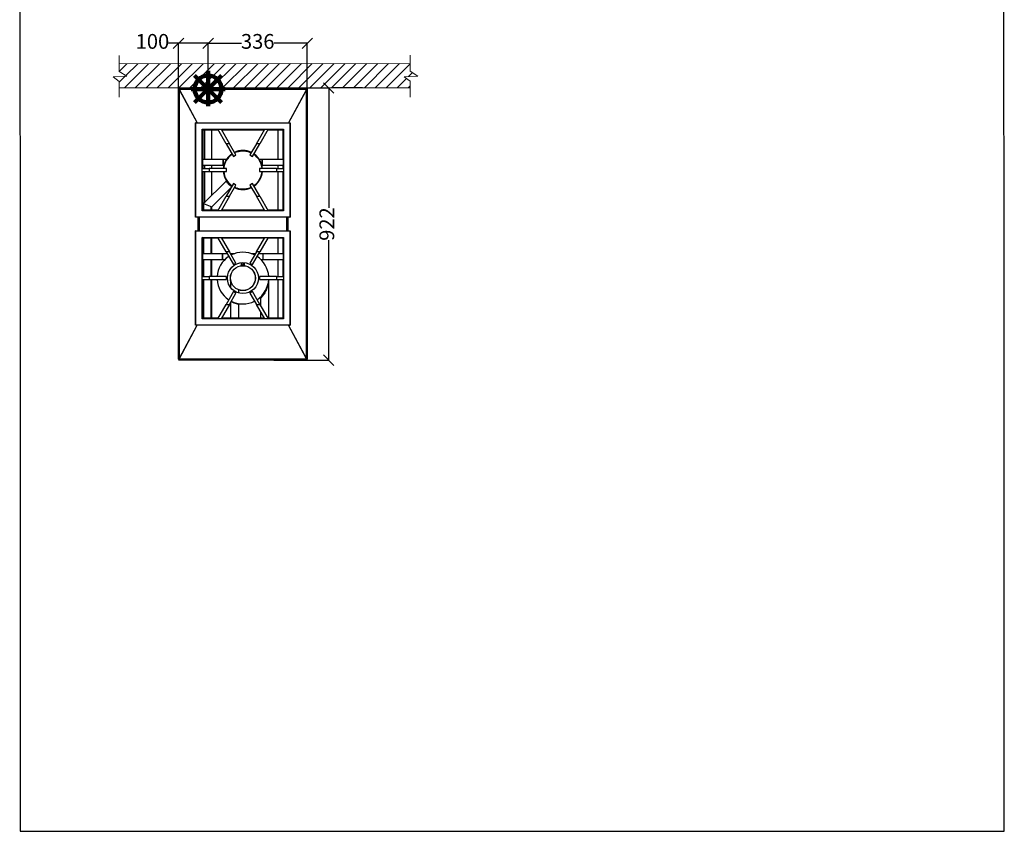
# Model space of a CAD drawing. Units: millimetres. Extents: x -4956 to -1621, y -5609 to -894.
# Drawn here: x -4956 to -1621, y -5609 to -2860 of the extents above; entities that cross this region are included whole.
import ezdxf

# ---------------------------------------------------------------- set-up
doc = ezdxf.new("R2010")
doc.units = ezdxf.units.MM
for name, color, linetype in [('9-LAYOUT', 8, 'Continuous'), ('ALFATEC-TEXTO', 7, 'Continuous'), ('PDF_Geometry', 7, 'Continuous')]:
    doc.layers.add(name, color=color, linetype=linetype)
doc.styles.add('PDF Arial', font='arial.ttf')
doc.dimstyles.new('ALFATEC', dxfattribs={"dimscale": 0.1, "dimtxt": 0.4, "dimasz": 0.2, "dimexe": 0.15, "dimexo": 0.1, "dimgap": 0.15, "dimtad": 0, "dimtxsty": 'PDF Arial', "dimblk": 'OBLIQUE', "dimcen": -2.5, "dimclrd": 4, "dimclre": 4, "dimclrt": 256, "dimadec": 0, "dimazin": 0, "dimtfac": 1, "dimtmove": 0, "dimatfit": 3, "dimfxl": 1, "dimarcsym": 0})

# ---------------------------------------------------------------- blocks, each defined once
blk = doc.blocks.new('_OBLIQUE')
at = {"color": 0, "linetype": 'ByBlock'}
blk.add_line((-0.5, -0.5), (0.5, 0.5), dxfattribs=at)
blk = doc.blocks.new('*D86')
at = {"color": 4, "lineweight": -2, "transparency": 16777216}
for p, q in [((-4094.7, -3091), (-3909.1, -3091)), ((-3909.2, -3091), (-3909.2, -3497)), ((-3909.2, -4013), (-3909.2, -3607)), ((-4094.7, -4013), (-3909.1, -4013))]:
    blk.add_line(p, q, dxfattribs=at)
at = {"layer": 'Defpoints', "color": 0, "transparency": 16777216}
for p in [(-4094.7, -3091), (-4094.7, -4013), (-3909.2, -4013)]:
    blk.add_point(p, dxfattribs=at)
at = {"color": 4, "lineweight": -2, "transparency": 16777216, "xscale": 35.5, "yscale": 35.5, "zscale": 35.5}
for p, rotation in [((-3909.2, -3091), 90), ((-3909.2, -4013), 270)]:
    blk.add_blockref('_OBLIQUE', p, dxfattribs=dict(at, rotation=rotation))
at = {"transparency": 16777216, "insert": (-3909.2, -3552), "char_height": 50, "attachment_point": 5, "rotation": 90, "style": 'PDF Arial'}
blk.add_mtext('922', dxfattribs=at)
blk = doc.blocks.new('P.GÁS')
at = {"color": 1, "lineweight": 106}
for p, q in [((0.0326, 0.0325), (-0.0324, -0.0325)), ((-0.0324, 0.0325), (0.0326, -0.0325)), ((0.0001, 0.0442), (0.0001, -0.0415)), ((-0.041, 0), (0.041, 0))]:
    blk.add_line(p, q, dxfattribs=at)
blk.add_circle((0.0001, 0), 0.0325, dxfattribs=at)
blk = doc.blocks.new('*D87')
at = {"color": 4, "lineweight": -2, "transparency": 16777216}
for p, q in [((-4418, -2939.7), (-4453.5, -2939.7)), ((-4418, -3111.9), (-4418, -2939.7)), ((-4317.8, -2939.7), (-4418, -2939.7)), ((-4317.8, -3091), (-4317.8, -2939.7))]:
    blk.add_line(p, q, dxfattribs=at)
at = {"layer": 'Defpoints', "color": 0, "transparency": 16777216}
for p in [(-4418, -2939.7), (-4317.8, -3091), (-4418, -3111.9)]:
    blk.add_point(p, dxfattribs=at)
at = {"color": 4, "lineweight": -2, "transparency": 16777216, "xscale": 35.5, "yscale": 35.5, "zscale": 35.5, "rotation": 180}
blk.add_blockref('_OBLIQUE', (-4418, -2939.7), dxfattribs=at)
at = {"color": 4, "lineweight": -2, "transparency": 16777216, "xscale": 35.5, "yscale": 35.5, "zscale": 35.5}
blk.add_blockref('_OBLIQUE', (-4317.8, -2939.7), dxfattribs=at)
at = {"transparency": 16777216, "insert": (-4506.3, -2939.7), "char_height": 50, "attachment_point": 5, "style": 'PDF Arial'}
blk.add_mtext('100', dxfattribs=at)
blk = doc.blocks.new('*D88')
at = {"color": 4, "lineweight": -2, "transparency": 16777216}
for p, q in [((-4317.7, -3094.8), (-4317.7, -2939.6)), ((-4317.7, -2939.7), (-4205, -2939.7)), ((-3981.9, -2939.7), (-4094.6, -2939.7)), ((-3981.9, -3093.7), (-3981.9, -2939.6))]:
    blk.add_line(p, q, dxfattribs=at)
at = {"layer": 'Defpoints', "color": 0, "transparency": 16777216}
for p in [(-3981.9, -2939.7), (-4317.7, -3094.8), (-3981.9, -3093.7)]:
    blk.add_point(p, dxfattribs=at)
at = {"color": 4, "lineweight": -2, "transparency": 16777216, "xscale": 35.5, "yscale": 35.5, "zscale": 35.5, "rotation": 180}
blk.add_blockref('_OBLIQUE', (-4317.7, -2939.7), dxfattribs=at)
at = {"color": 4, "lineweight": -2, "transparency": 16777216, "xscale": 35.5, "yscale": 35.5, "zscale": 35.5}
blk.add_blockref('_OBLIQUE', (-3981.9, -2939.7), dxfattribs=at)
at = {"transparency": 16777216, "insert": (-4149.8, -2939.7), "char_height": 50, "attachment_point": 5, "style": 'PDF Arial'}
blk.add_mtext('336', dxfattribs=at)

msp = doc.modelspace()

# ---------------------------------------------------------------- hatches: boundary and pattern name
at = {"layer": '9-LAYOUT', "lineweight": 9}
h = msp.add_hatch(dxfattribs=at)
h.set_pattern_fill('ANSI31', color=4, scale=8.228571, angle=0.015158)
h.set_pattern_definition([(45.0151576, (1001676.38, -9012176.55), (-18.47855537, 18.46878094), [])])
h.paths.add_polyline_path([(-3633.529, -3034.621), (-3633.536, -3008.544), (-4619.058, -3008.804), (-4619.051, -3034.882), (-4593.372, -3050.959), (-4639.198, -3053.029), (-4619.042, -3068.691), (-4619.036, -3091.09), (-3633.514, -3090.829), (-3633.52, -3068.43), (-3653.676, -3052.768), (-3607.85, -3050.698)])

# ---------------------------------------------------------------- linework, layer by layer
msp.add_line((-3794.949, -3090.872), (-3894.949, -3090.899))
at = {"layer": '9-LAYOUT', "color": 4, "lineweight": 9}
for p, q in [((-4619.051, -3034.882), (-4619.066, -2980.64)), ((-3633.529, -3034.621), (-3633.543, -2980.38)), ((-4619.058, -3008.804), (-3633.536, -3008.544)), ((-4593.372, -3050.959), (-4639.198, -3053.029)), ((-4639.198, -3053.029), (-4619.042, -3068.691)), ((-4619.051, -3034.882), (-4593.372, -3050.959)), ((-3607.85, -3050.698), (-3653.676, -3052.768)), ((-3653.676, -3052.768), (-3633.52, -3068.43)), ((-3633.529, -3034.621), (-3607.85, -3050.698)), ((-4619.028, -3122.301), (-4619.042, -3068.691)), ((-3633.514, -3090.829), (-4619.036, -3091.09)), ((-3633.506, -3122.04), (-3633.52, -3068.43))]:
    msp.add_line(p, q, dxfattribs=at)
at = {"layer": 'ALFATEC-TEXTO'}
msp.add_lwpolyline([(-4954.65, -5608.999), (-1621.316, -5608.117), (-1622.564, -893.832), (-4955.897, -894.713)], close=True, dxfattribs=at)
at = {"layer": 'PDF_Geometry', "color": 3, "lineweight": 25}
for p, q in [((-4417.976, -3093.745), (-4414.176, -3098.016)), ((-4417.976, -4010.173), (-4417.976, -3093.745)), ((-4416.476, -3093.745), (-4417.976, -3093.745)), ((-4417.166, -3090.963), (-4415.928, -3094.763)), ((-4417.166, -3090.963), (-3982.752, -3090.963)), ((-4417.166, -3092.463), (-4417.166, -3090.963)), ((-4417.166, -3092.463), (-4415.928, -3094.763)), ((-4415.928, -3094.763), (-3983.99, -3094.763)), ((-4415.928, -3094.763), (-4354.439, -3208.961)), ((-4414.176, -4005.902), (-4414.176, -3098.016)), ((-4414.176, -3098.016), (-4354.439, -3208.961)), ((-3983.99, -3094.763), (-4045.479, -3208.961)), ((-3985.742, -3098.016), (-4045.479, -3208.961)), ((-3981.942, -3093.745), (-3985.742, -3098.016)), ((-3985.742, -3098.016), (-3985.742, -4005.902)), ((-3982.752, -3090.963), (-3983.99, -3094.763)), ((-3982.752, -3092.463), (-3983.99, -3094.763)), ((-3983.442, -3093.745), (-3981.942, -3093.745)), ((-3982.752, -3092.463), (-3982.752, -3090.963)), ((-3981.942, -3093.745), (-3981.942, -4010.173)), ((-4359.959, -3528.961), (-4359.959, -3208.961)), ((-4359.459, -3209.461), (-4359.959, -3208.961)), ((-4359.959, -3208.961), (-4039.959, -3208.961)), ((-4359.459, -3528.461), (-4359.459, -3209.461)), ((-4359.459, -3209.461), (-4040.459, -3209.461)), ((-4337.959, -3230.961), (-4285.229, -3230.961)), ((-4337.959, -3363.961), (-4337.959, -3230.961)), ((-4335.959, -3232.961), (-4337.959, -3230.961)), ((-4335.959, -3232.961), (-4284.077, -3232.961)), ((-4335.959, -3363.961), (-4335.959, -3232.961)), ((-4335.559, -3232.961), (-4335.559, -3332.617)), ((-4330.159, -3232.961), (-4330.159, -3332.617)), ((-4304.759, -3332.617), (-4304.759, -3232.961)), ((-4285.229, -3230.961), (-4273.689, -3230.961)), ((-4257.001, -3279.961), (-4285.229, -3230.961)), ((-4273.689, -3230.961), (-4245.46, -3279.961)), ((-4273.689, -3230.961), (-4126.229, -3230.961)), ((-4272.536, -3232.961), (-4127.381, -3232.961)), ((-4154.458, -3279.961), (-4126.229, -3230.961)), ((-4114.689, -3230.961), (-4142.917, -3279.961)), ((-4126.229, -3230.961), (-4114.689, -3230.961)), ((-4115.841, -3232.961), (-4063.959, -3232.961)), ((-4114.689, -3230.961), (-4061.959, -3230.961)), ((-4081.359, -3232.961), (-4081.359, -3332.617)), ((-4064.359, -3232.961), (-4064.359, -3332.617)), ((-4063.959, -3232.961), (-4061.959, -3230.961)), ((-4063.959, -3232.961), (-4063.959, -3363.961)), ((-4061.959, -3230.961), (-4061.959, -3363.961)), ((-4040.459, -3209.461), (-4039.959, -3208.961)), ((-4040.459, -3209.461), (-4040.459, -3528.461)), ((-4039.959, -3208.961), (-4039.959, -3528.961)), ((-4245.46, -3279.961), (-4257.001, -3279.961)), ((-4257.001, -3279.961), (-4232.245, -3322.933)), ((-4223.58, -3317.941), (-4245.46, -3279.961)), ((-4154.458, -3279.961), (-4176.337, -3317.941)), ((-4167.672, -3322.933), (-4142.917, -3279.961)), ((-4142.917, -3279.961), (-4154.458, -3279.961)), ((-4335.959, -3332.617), (-4266.439, -3332.617)), ((-4266.439, -3352.617), (-4266.439, -3332.617)), ((-4266.439, -3332.617), (-4265.467, -3332.617)), ((-4265.467, -3352.617), (-4265.467, -3332.617)), ((-4265.467, -3332.617), (-4255.353, -3332.617)), ((-4256.043, -3335.794), (-4252.357, -3330.441)), ((-4252.462, -3330.374), (-4248.261, -3325.414)), ((-4252.366, -3330.455), (-4252.462, -3330.374)), ((-4252.331, -3330.458), (-4252.357, -3330.441)), ((-4248.359, -3325.337), (-4243.685, -3320.821)), ((-4248.272, -3325.428), (-4248.359, -3325.337)), ((-4248.237, -3325.434), (-4248.261, -3325.414)), ((-4243.775, -3320.734), (-4238.674, -3316.706)), ((-4243.697, -3320.833), (-4243.775, -3320.734)), ((-4243.663, -3320.843), (-4243.685, -3320.821)), ((-4238.755, -3316.611), (-4236.659, -3315.271)), ((-4238.688, -3316.717), (-4238.755, -3316.611)), ((-4238.655, -3316.73), (-4238.674, -3316.706)), ((-4232.245, -3322.933), (-4223.58, -3317.941)), ((-4227.988, -3310.291), (-4227.551, -3310.07)), ((-4227.612, -3309.961), (-4221.55, -3307.615)), ((-4227.567, -3310.078), (-4227.612, -3309.961)), ((-4227.538, -3310.098), (-4227.551, -3310.07)), ((-4221.6, -3307.5), (-4215.335, -3305.77)), ((-4221.567, -3307.621), (-4221.6, -3307.5)), ((-4221.539, -3307.644), (-4221.55, -3307.615)), ((-4215.373, -3305.651), (-4208.966, -3304.553)), ((-4215.351, -3305.775), (-4215.373, -3305.651)), ((-4215.327, -3305.8), (-4215.335, -3305.77)), ((-4208.992, -3304.43), (-4202.508, -3303.976)), ((-4208.983, -3304.556), (-4208.992, -3304.43)), ((-4208.961, -3304.583), (-4208.966, -3304.553)), ((-4202.525, -3303.977), (-4202.522, -3303.852)), ((-4202.522, -3303.852), (-4196.024, -3304.045)), ((-4202.506, -3304.007), (-4202.508, -3303.976)), ((-4196.042, -3304.045), (-4196.026, -3303.92)), ((-4196.026, -3303.92), (-4189.58, -3304.76)), ((-4196.026, -3304.076), (-4196.024, -3304.045)), ((-4189.648, -3304.751), (-4189.619, -3304.627)), ((-4189.619, -3304.627), (-4183.288, -3306.099)), ((-4189.584, -3304.79), (-4189.58, -3304.76)), ((-4183.305, -3306.095), (-4183.265, -3305.976)), ((-4183.295, -3306.129), (-4183.288, -3306.099)), ((-4183.265, -3305.976), (-4177.112, -3308.072)), ((-4177.128, -3308.066), (-4177.076, -3307.952)), ((-4177.122, -3308.101), (-4177.112, -3308.072)), ((-4177.076, -3307.952), (-4171.934, -3310.297)), ((-4176.337, -3317.941), (-4167.672, -3322.933)), ((-4163.262, -3315.277), (-4160.179, -3317.512)), ((-4160.197, -3317.537), (-4160.179, -3317.512)), ((-4160.193, -3317.502), (-4160.109, -3317.408)), ((-4160.109, -3317.408), (-4155.253, -3321.73)), ((-4155.274, -3321.752), (-4155.253, -3321.73)), ((-4155.267, -3321.718), (-4155.174, -3321.633)), ((-4155.174, -3321.633), (-4150.773, -3326.416)), ((-4150.796, -3326.437), (-4150.773, -3326.416)), ((-4150.785, -3326.403), (-4150.684, -3326.328)), ((-4150.684, -3326.328), (-4146.781, -3331.525)), ((-4146.806, -3331.544), (-4146.781, -3331.525)), ((-4146.791, -3331.512), (-4146.684, -3331.446)), ((-4146.684, -3331.446), (-4143.318, -3337.007)), ((-4144.565, -3332.617), (-4134.451, -3332.617)), ((-4134.451, -3352.617), (-4134.451, -3332.617)), ((-4134.451, -3332.617), (-4133.479, -3332.617)), ((-4133.479, -3352.617), (-4133.479, -3332.617)), ((-4133.479, -3332.617), (-4063.959, -3332.617)), ((-4337.959, -3363.961), (-4313.959, -3363.961)), ((-4337.959, -3373.961), (-4337.959, -3363.961)), ((-4335.959, -3352.617), (-4266.439, -3352.617)), ((-4335.559, -3352.617), (-4335.559, -3363.961)), ((-4330.159, -3352.617), (-4330.159, -3363.961)), ((-4313.959, -3363.961), (-4313.959, -3373.961)), ((-4255.959, -3363.961), (-4313.959, -3363.961)), ((-4304.759, -3363.961), (-4304.759, -3352.617)), ((-4266.439, -3352.617), (-4265.467, -3352.617)), ((-4265.467, -3352.617), (-4264.162, -3352.617)), ((-4264.791, -3363.961), (-4264.397, -3360.195)), ((-4264.414, -3360.561), (-4264.767, -3363.961)), ((-4264.522, -3360.186), (-4263.204, -3353.821)), ((-4264.398, -3360.212), (-4264.522, -3360.186)), ((-4264.366, -3360.198), (-4264.397, -3360.195)), ((-4263.327, -3353.801), (-4261.382, -3347.599)), ((-4263.207, -3353.838), (-4263.327, -3353.801)), ((-4263.174, -3353.828), (-4263.204, -3353.821)), ((-4261.503, -3347.566), (-4258.95, -3341.588)), ((-4261.387, -3347.615), (-4261.503, -3347.566)), ((-4261.353, -3347.608), (-4261.382, -3347.599)), ((-4259.067, -3341.544), (-4255.932, -3335.85)), ((-4258.957, -3341.604), (-4259.067, -3341.544)), ((-4258.922, -3341.601), (-4258.95, -3341.588)), ((-4255.94, -3335.865), (-4256.043, -3335.794)), ((-4255.959, -3373.961), (-4255.959, -3363.961)), ((-4255.905, -3335.865), (-4255.932, -3335.85)), ((-4143.959, -3363.961), (-4143.959, -3373.961)), ((-4085.959, -3363.961), (-4143.959, -3363.961)), ((-4143.344, -3337.023), (-4143.318, -3337.007)), ((-4143.327, -3336.992), (-4143.214, -3336.938)), ((-4143.214, -3336.938), (-4140.418, -3342.806)), ((-4140.446, -3342.819), (-4140.418, -3342.806)), ((-4140.425, -3342.79), (-4140.307, -3342.748)), ((-4140.307, -3342.748), (-4138.11, -3348.865)), ((-4138.139, -3348.875), (-4138.11, -3348.865)), ((-4138.116, -3348.849), (-4137.994, -3348.818)), ((-4137.994, -3348.818), (-4136.416, -3355.124)), ((-4136.446, -3355.131), (-4136.416, -3355.124)), ((-4136.421, -3355.107), (-4136.296, -3355.089)), ((-4136.296, -3355.089), (-4135.355, -3361.52)), ((-4135.756, -3352.617), (-4134.451, -3352.617)), ((-4135.385, -3361.525), (-4135.355, -3361.52)), ((-4135.357, -3361.503), (-4135.232, -3361.497)), ((-4135.232, -3361.497), (-4135.119, -3363.961)), ((-4134.451, -3352.617), (-4133.479, -3352.617)), ((-4133.479, -3352.617), (-4063.959, -3352.617)), ((-4085.959, -3363.961), (-4061.959, -3363.961)), ((-4085.959, -3363.961), (-4085.959, -3373.961)), ((-4081.359, -3352.617), (-4081.359, -3363.961)), ((-4064.359, -3352.617), (-4064.359, -3363.961)), ((-4061.959, -3363.961), (-4061.959, -3373.961)), ((-4337.959, -3373.961), (-4313.959, -3373.961)), ((-4337.959, -3506.961), (-4337.959, -3373.961)), ((-4335.959, -3504.961), (-4335.959, -3373.961)), ((-4335.559, -3373.961), (-4335.559, -3504.961)), ((-4330.159, -3373.961), (-4330.159, -3479.711)), ((-4313.959, -3373.961), (-4255.959, -3373.961)), ((-4304.759, -3454.311), (-4304.759, -3373.961)), ((-4264.238, -3379.609), (-4264.777, -3373.961)), ((-4264.113, -3379.597), (-4264.238, -3379.609)), ((-4264.086, -3379.574), (-4264.116, -3379.58)), ((-4262.858, -3385.957), (-4264.116, -3379.58)), ((-4262.734, -3385.932), (-4262.858, -3385.957)), ((-4262.71, -3385.907), (-4262.74, -3385.916)), ((-4260.852, -3392.136), (-4262.74, -3385.916)), ((-4260.732, -3392.099), (-4260.852, -3392.136)), ((-4260.71, -3392.071), (-4260.739, -3392.083)), ((-4258.241, -3398.084), (-4260.739, -3392.083)), ((-4258.125, -3398.036), (-4258.241, -3398.084)), ((-4258.107, -3398.006), (-4258.134, -3398.021)), ((-4255.051, -3403.743), (-4258.134, -3398.021)), ((-4142.279, -3399.26), (-4145.692, -3404.792)), ((-4143.959, -3373.961), (-4085.959, -3373.961)), ((-4142.421, -3399.196), (-4142.394, -3399.21)), ((-4139.548, -3393.366), (-4142.394, -3399.21)), ((-4142.386, -3399.194), (-4142.279, -3399.26)), ((-4139.696, -3393.316), (-4139.667, -3393.327)), ((-4137.418, -3387.229), (-4139.667, -3393.327)), ((-4139.661, -3393.311), (-4139.548, -3393.366)), ((-4137.57, -3387.194), (-4137.54, -3387.202)), ((-4135.909, -3380.91), (-4137.54, -3387.202)), ((-4137.536, -3387.185), (-4137.418, -3387.229)), ((-4136.064, -3380.891), (-4136.033, -3380.896)), ((-4135.037, -3374.472), (-4136.033, -3380.896)), ((-4136.031, -3380.878), (-4135.909, -3380.91)), ((-4135.193, -3374.469), (-4135.162, -3374.471)), ((-4135.135, -3373.961), (-4135.162, -3374.471)), ((-4135.161, -3374.453), (-4135.037, -3374.472)), ((-4085.959, -3373.961), (-4061.959, -3373.961)), ((-4081.359, -3373.961), (-4081.359, -3504.961)), ((-4064.359, -3373.961), (-4064.359, -3504.961)), ((-4063.959, -3373.961), (-4063.959, -3504.961)), ((-4061.959, -3373.961), (-4061.959, -3506.961)), ((-4256.648, -3406.201), (-4333.159, -3482.711)), ((-4305.659, -3494.102), (-4239.991, -3428.435)), ((-4232.245, -3414.989), (-4257.001, -3457.961)), ((-4254.941, -3403.684), (-4255.051, -3403.743)), ((-4254.925, -3403.652), (-4254.95, -3403.669)), ((-4251.313, -3409.056), (-4254.95, -3403.669)), ((-4251.209, -3408.986), (-4251.313, -3409.056)), ((-4251.197, -3408.953), (-4251.22, -3408.973)), ((-4247.065, -3413.971), (-4251.22, -3408.973)), ((-4246.968, -3413.891), (-4247.065, -3413.971)), ((-4246.959, -3413.857), (-4246.981, -3413.878)), ((-4242.348, -3418.438), (-4246.981, -3413.878)), ((-4245.46, -3457.961), (-4223.58, -3419.981)), ((-4242.26, -3418.348), (-4242.348, -3418.438)), ((-4242.254, -3418.314), (-4242.274, -3418.338)), ((-4237.21, -3422.413), (-4242.274, -3418.338)), ((-4237.132, -3422.315), (-4237.21, -3422.413)), ((-4237.129, -3422.28), (-4237.146, -3422.306)), ((-4236.648, -3422.631), (-4237.146, -3422.306)), ((-4223.58, -3419.981), (-4232.245, -3414.989)), ((-4225.878, -3428.735), (-4227.992, -3427.639)), ((-4225.82, -3428.624), (-4225.878, -3428.735)), ((-4225.825, -3428.589), (-4225.836, -3428.617)), ((-4219.796, -3431.019), (-4225.836, -3428.617)), ((-4219.75, -3430.902), (-4219.796, -3431.019)), ((-4219.758, -3430.868), (-4219.767, -3430.898)), ((-4213.518, -3432.686), (-4219.767, -3430.898)), ((-4213.483, -3432.565), (-4213.518, -3432.686)), ((-4213.495, -3432.532), (-4213.5, -3432.562)), ((-4207.104, -3433.719), (-4213.5, -3432.562)), ((-4207.082, -3433.596), (-4207.104, -3433.719)), ((-4207.097, -3433.564), (-4207.099, -3433.594)), ((-4200.62, -3434.109), (-4207.099, -3433.594)), ((-4194.128, -3433.851), (-4200.627, -3433.984)), ((-4200.627, -3433.953), (-4200.627, -3433.984)), ((-4200.61, -3433.984), (-4200.62, -3434.109)), ((-4194.152, -3433.697), (-4194.148, -3433.728)), ((-4187.695, -3432.948), (-4194.148, -3433.728)), ((-4194.131, -3433.725), (-4194.128, -3433.851)), ((-4187.734, -3432.797), (-4187.727, -3432.827)), ((-4181.384, -3431.409), (-4187.727, -3432.827)), ((-4187.71, -3432.823), (-4187.695, -3432.948)), ((-4181.437, -3431.262), (-4181.428, -3431.291)), ((-4175.257, -3429.248), (-4181.428, -3431.291)), ((-4181.411, -3431.286), (-4181.384, -3431.409)), ((-4167.672, -3414.989), (-4176.337, -3419.981)), ((-4176.337, -3419.981), (-4154.458, -3457.961)), ((-4175.325, -3429.108), (-4175.313, -3429.136)), ((-4171.932, -3427.629), (-4175.313, -3429.136)), ((-4175.297, -3429.129), (-4175.257, -3429.248)), ((-4142.917, -3457.961), (-4167.672, -3414.989)), ((-4158.582, -3419.287), (-4163.272, -3422.628)), ((-4158.688, -3419.173), (-4158.668, -3419.197)), ((-4153.775, -3414.917), (-4158.668, -3419.197)), ((-4158.654, -3419.185), (-4158.582, -3419.287)), ((-4153.892, -3414.814), (-4153.87, -3414.835)), ((-4149.428, -3410.089), (-4153.87, -3414.835)), ((-4153.858, -3414.822), (-4153.775, -3414.917)), ((-4149.555, -3409.999), (-4149.53, -3410.017)), ((-4145.583, -3404.853), (-4149.53, -3410.017)), ((-4149.52, -3410.004), (-4149.428, -3410.089)), ((-4145.718, -3404.775), (-4145.692, -3404.792)), ((-4145.683, -3404.777), (-4145.583, -3404.853)), ((-4285.229, -3506.961), (-4257.001, -3457.961)), ((-4245.46, -3457.961), (-4273.689, -3506.961)), ((-4257.001, -3457.961), (-4245.46, -3457.961)), ((-4154.458, -3457.961), (-4142.917, -3457.961)), ((-4126.229, -3506.961), (-4154.458, -3457.961)), ((-4142.917, -3457.961), (-4114.689, -3506.961)), ((-4333.159, -3482.711), (-4305.659, -3494.102)), ((-4333.159, -3483.457), (-4333.159, -3504.961)), ((-4331.359, -3483.457), (-4333.159, -3483.457)), ((-4307.759, -3504.961), (-4307.759, -3493.232)), ((-4304.759, -3504.961), (-4304.759, -3493.202)), ((-4359.459, -3528.461), (-4359.959, -3528.961)), ((-4039.959, -3528.961), (-4359.959, -3528.961)), ((-4040.459, -3528.461), (-4359.459, -3528.461)), ((-4351.776, -3574.957), (-4351.776, -3528.961)), ((-4347.976, -3574.957), (-4347.976, -3528.961)), ((-4347.959, -3528.961), (-4347.959, -3574.957)), ((-4335.959, -3504.961), (-4337.959, -3506.961)), ((-4285.229, -3506.961), (-4337.959, -3506.961)), ((-4284.077, -3504.961), (-4335.959, -3504.961)), ((-4273.689, -3506.961), (-4285.229, -3506.961)), ((-4126.229, -3506.961), (-4273.689, -3506.961)), ((-4127.381, -3504.961), (-4272.536, -3504.961)), ((-4114.689, -3506.961), (-4126.229, -3506.961)), ((-4063.959, -3504.961), (-4115.841, -3504.961)), ((-4061.959, -3506.961), (-4114.689, -3506.961)), ((-4063.959, -3504.961), (-4061.959, -3506.961)), ((-4051.959, -3528.961), (-4051.959, -3574.957)), ((-4051.942, -3528.961), (-4051.942, -3574.957)), ((-4048.142, -3528.961), (-4048.142, -3574.957)), ((-4040.459, -3528.461), (-4039.959, -3528.961)), ((-4359.959, -3574.957), (-4039.959, -3574.957)), ((-4359.459, -3575.457), (-4359.959, -3574.957)), ((-4359.959, -3894.957), (-4359.959, -3574.957)), ((-4359.459, -3575.457), (-4040.459, -3575.457)), ((-4359.459, -3894.457), (-4359.459, -3575.457)), ((-4337.959, -3596.957), (-4285.229, -3596.957)), ((-4337.959, -3729.957), (-4337.959, -3596.957)), ((-4335.959, -3598.957), (-4337.959, -3596.957)), ((-4335.959, -3729.957), (-4335.959, -3598.957)), ((-4335.959, -3598.957), (-4284.077, -3598.957)), ((-4335.559, -3598.957), (-4335.559, -3651.957)), ((-4333.159, -3598.957), (-4333.159, -3651.957)), ((-4307.759, -3651.957), (-4307.759, -3598.957)), ((-4304.759, -3651.957), (-4304.759, -3598.957)), ((-4285.229, -3596.957), (-4273.689, -3596.957)), ((-4257.001, -3645.957), (-4285.229, -3596.957)), ((-4273.689, -3596.957), (-4245.46, -3645.957)), ((-4273.689, -3596.957), (-4126.229, -3596.957)), ((-4272.536, -3598.957), (-4127.381, -3598.957)), ((-4154.458, -3645.957), (-4126.229, -3596.957)), ((-4114.689, -3596.957), (-4142.917, -3645.957)), ((-4126.229, -3596.957), (-4114.689, -3596.957)), ((-4115.841, -3598.957), (-4063.959, -3598.957)), ((-4114.689, -3596.957), (-4061.959, -3596.957)), ((-4081.359, -3598.957), (-4081.359, -3651.957)), ((-4064.359, -3598.957), (-4064.359, -3651.957)), ((-4063.959, -3598.957), (-4061.959, -3596.957)), ((-4063.959, -3598.957), (-4063.959, -3729.957)), ((-4061.959, -3596.957), (-4061.959, -3729.957)), ((-4040.459, -3575.457), (-4039.959, -3574.957)), ((-4040.459, -3575.457), (-4040.459, -3894.457)), ((-4039.959, -3574.957), (-4039.959, -3894.957)), ((-4335.959, -3651.957), (-4269.119, -3651.957)), ((-4269.119, -3671.957), (-4269.119, -3651.957)), ((-4269.119, -3651.957), (-4268.147, -3651.957)), ((-4268.147, -3671.957), (-4268.147, -3651.957)), ((-4268.147, -3651.957), (-4253.544, -3651.957)), ((-4245.46, -3645.957), (-4257.001, -3645.957)), ((-4257.001, -3645.957), (-4232.245, -3688.929)), ((-4223.58, -3683.937), (-4245.46, -3645.957)), ((-4242.004, -3651.957), (-4227.658, -3651.957)), ((-4154.458, -3645.957), (-4176.337, -3683.937)), ((-4172.26, -3651.957), (-4157.914, -3651.957)), ((-4167.672, -3688.929), (-4142.917, -3645.957)), ((-4142.917, -3645.957), (-4154.458, -3645.957)), ((-4146.373, -3651.957), (-4131.771, -3651.957)), ((-4131.771, -3671.957), (-4131.771, -3651.957)), ((-4131.771, -3651.957), (-4130.799, -3651.957)), ((-4130.799, -3671.957), (-4130.799, -3651.957)), ((-4130.799, -3651.957), (-4063.959, -3651.957)), ((-4335.959, -3671.957), (-4269.119, -3671.957)), ((-4335.559, -3671.957), (-4335.559, -3729.957)), ((-4333.159, -3671.957), (-4333.159, -3729.957)), ((-4307.759, -3729.957), (-4307.759, -3671.957)), ((-4304.759, -3729.957), (-4304.759, -3671.957)), ((-4269.119, -3671.957), (-4268.147, -3671.957)), ((-4268.147, -3671.957), (-4260.682, -3671.957)), ((-4232.245, -3688.929), (-4223.58, -3683.937)), ((-4204.459, -3691.806), (-4204.459, -3682.65)), ((-4203.459, -3682.574), (-4203.459, -3691.598)), ((-4203.378, -3692.595), (-4203.459, -3691.598)), ((-4196.459, -3691.598), (-4196.539, -3692.595)), ((-4196.459, -3691.598), (-4196.459, -3682.574)), ((-4195.459, -3682.65), (-4195.459, -3691.806)), ((-4176.337, -3683.937), (-4167.672, -3688.929)), ((-4139.236, -3671.957), (-4131.771, -3671.957)), ((-4131.771, -3671.957), (-4130.799, -3671.957)), ((-4130.799, -3671.957), (-4063.959, -3671.957)), ((-4081.359, -3671.957), (-4081.359, -3729.957)), ((-4064.359, -3671.957), (-4064.359, -3729.957)), ((-4337.959, -3739.957), (-4337.959, -3729.957)), ((-4337.959, -3729.957), (-4313.959, -3729.957)), ((-4313.959, -3729.957), (-4313.959, -3739.957)), ((-4255.959, -3729.957), (-4313.959, -3729.957)), ((-4255.959, -3739.957), (-4255.959, -3729.957)), ((-4143.959, -3729.957), (-4143.959, -3739.957)), ((-4085.959, -3729.957), (-4143.959, -3729.957)), ((-4085.959, -3729.957), (-4085.959, -3739.957)), ((-4085.959, -3729.957), (-4061.959, -3729.957)), ((-4061.959, -3729.957), (-4061.959, -3739.957)), ((-4337.959, -3739.957), (-4313.959, -3739.957)), ((-4337.959, -3872.957), (-4337.959, -3739.957)), ((-4335.959, -3870.957), (-4335.959, -3739.957)), ((-4335.559, -3739.957), (-4335.559, -3870.957)), ((-4333.159, -3739.957), (-4333.159, -3870.957)), ((-4313.959, -3739.957), (-4255.959, -3739.957)), ((-4307.759, -3870.957), (-4307.759, -3739.957)), ((-4304.759, -3870.957), (-4304.759, -3739.957)), ((-4241.459, -3744.145), (-4241.459, -3767.113)), ((-4143.959, -3739.957), (-4085.959, -3739.957)), ((-4112.581, -3739.957), (-4112.848, -3743.08)), ((-4112.459, -3870.957), (-4112.459, -3739.957)), ((-4085.959, -3739.957), (-4061.959, -3739.957)), ((-4081.359, -3739.957), (-4081.359, -3870.957)), ((-4064.359, -3739.957), (-4064.359, -3870.957)), ((-4063.959, -3739.957), (-4063.959, -3870.957)), ((-4061.959, -3739.957), (-4061.959, -3872.957)), ((-4232.245, -3780.985), (-4257.001, -3823.957)), ((-4245.46, -3823.957), (-4223.58, -3785.977)), ((-4223.58, -3785.977), (-4232.245, -3780.985)), ((-4213.459, -3785.691), (-4213.459, -3775.256)), ((-4167.672, -3780.985), (-4176.337, -3785.977)), ((-4176.337, -3785.977), (-4154.458, -3823.957)), ((-4142.917, -3823.957), (-4167.672, -3780.985)), ((-4285.229, -3872.957), (-4257.001, -3823.957)), ((-4245.46, -3823.957), (-4273.689, -3872.957)), ((-4257.001, -3823.957), (-4245.46, -3823.957)), ((-4241.459, -3817.011), (-4241.459, -3870.957)), ((-4213.459, -3870.957), (-4213.459, -3823.704)), ((-4211.21, -3821.731), (-4211.529, -3821.715)), ((-4154.458, -3823.957), (-4142.917, -3823.957)), ((-4126.229, -3872.957), (-4154.458, -3823.957)), ((-4142.917, -3823.957), (-4114.689, -3872.957)), ((-4140.459, -3803.539), (-4140.459, -3828.223)), ((-4140.459, -3848.256), (-4140.459, -3870.957)), ((-4415.928, -4009.155), (-4354.439, -3894.957)), ((-4414.176, -4005.902), (-4354.439, -3894.957)), ((-4359.459, -3894.457), (-4359.959, -3894.957)), ((-4039.959, -3894.957), (-4359.959, -3894.957)), ((-4040.459, -3894.457), (-4359.459, -3894.457)), ((-4335.959, -3870.957), (-4337.959, -3872.957)), ((-4285.229, -3872.957), (-4337.959, -3872.957)), ((-4284.077, -3870.957), (-4335.959, -3870.957)), ((-4273.689, -3872.957), (-4285.229, -3872.957)), ((-4126.229, -3872.957), (-4273.689, -3872.957)), ((-4127.381, -3870.957), (-4272.536, -3870.957)), ((-4114.689, -3872.957), (-4126.229, -3872.957)), ((-4063.959, -3870.957), (-4115.841, -3870.957)), ((-4061.959, -3872.957), (-4114.689, -3872.957)), ((-4063.959, -3870.957), (-4061.959, -3872.957)), ((-3985.742, -4005.902), (-4045.479, -3894.957)), ((-3983.99, -4009.155), (-4045.479, -3894.957)), ((-4040.459, -3894.457), (-4039.959, -3894.957)), ((-4417.976, -4010.173), (-4414.176, -4005.902)), ((-4416.476, -4010.173), (-4417.976, -4010.173)), ((-4417.166, -4012.955), (-4415.928, -4009.155)), ((-4417.166, -4011.455), (-4415.928, -4009.155)), ((-4417.166, -4011.455), (-4417.166, -4012.955)), ((-3982.752, -4012.955), (-4417.166, -4012.955)), ((-3983.99, -4009.155), (-4415.928, -4009.155)), ((-3981.942, -4010.173), (-3985.742, -4005.902)), ((-3982.752, -4012.955), (-3983.99, -4009.155)), ((-3982.752, -4011.455), (-3983.99, -4009.155)), ((-3983.442, -4010.173), (-3981.942, -4010.173)), ((-3982.752, -4011.455), (-3982.752, -4012.955))]:
    msp.add_line(p, q, dxfattribs=at)
for radius in [52.5, 42.5, 42]:
    msp.add_circle((-4199.959, -3734.957), radius, dxfattribs=at)
for centre, radius, start, end in [((-4199.959, -3368.957), 66.25, 135, 175.675238), ((-4199.959, -3368.957), 65.25, 135, 175.608829), ((-4199.959, -3368.957), 65, 124.346962, 172.578737), ((-4199.959, -3368.957), 66.25, 124.275787, 135), ((-4199.959, -3368.957), 65.25, 124.342279, 135), ((-4199.959, -3368.957), 66.25, 64.380863, 115.619137), ((-4199.959, -3368.957), 65.25, 64.4473, 115.5527), ((-4199.959, -3368.957), 65, 64.464229, 115.535771), ((-4199.959, -3368.957), 65, 4.376962, 55.640778), ((-4199.959, -3368.957), 65.25, 4.391171, 55.657721), ((-4199.959, -3368.957), 66.25, 4.324762, 55.724213), ((-4199.959, -3368.957), 66.25, 184.331888, 235.72777), ((-4199.959, -3368.957), 65.25, 184.398407, 235.661333), ((-4199.959, -3368.957), 65, 184.415358, 235.644404), ((-4199.959, -3368.957), 65, 304.355596, 355.584642), ((-4199.959, -3368.957), 65.25, 304.338667, 355.601593), ((-4199.959, -3368.957), 66.25, 304.27223, 355.668112), ((-4199.959, -3368.957), 66.25, 244.384421, 295.615579), ((-4199.959, -3368.957), 65.25, 244.450912, 295.549088), ((-4199.959, -3368.957), 65, 244.361962, 295.532145), ((-4199.959, -3734.957), 87.5, 123.221512, 176.724171), ((-4199.959, -3734.957), 87.5, 63.330146, 116.669854), ((-4199.959, -3734.957), 87.5, 3.275829, 56.778488), ((-4205.459, -3691.806), 1, 277.263736, 0), ((-4199.959, -3734.957), 43.5, 85.385006, 94.614994), ((-4194.459, -3691.806), 1, 180, 262.736264), ((-4199.959, -3734.957), 87.5, 183.275829, 236.778488), ((-4199.959, -3734.957), 87.5, 303.221512, 356.797451), ((-4199.959, -3734.957), 87.5, 243.330146, 270), ((-4199.959, -3734.957), 87.5, 270, 296.669854)]:
    msp.add_arc(centre, radius, start, end, dxfattribs=at)
for points, knots in [([(-4256.163, -3404.13), (-4256.109, -3404.354), (-4256.001, -3404.802), (-4256.151, -3405.477), (-4256.382, -3405.962), (-4256.611, -3406.14), (-4256.661, -3406.179)], [0, 0, 0, 0, 0.30587089, 0.61184583, 0.915225, 1, 1, 1, 1]), ([(-4238.08, -3425.116), (-4238.19, -3425.051), (-4238.54, -3424.843), (-4239.443, -3424.281), (-4240.721, -3423.439), (-4242.178, -3422.412), (-4243.768, -3421.202), (-4245.41, -3419.846), (-4247.086, -3418.339), (-4249.06, -3416.4), (-4250.919, -3414.344), (-4252.546, -3412.33), (-4253.721, -3410.753), (-4254.708, -3409.323), (-4255.482, -3408.126), (-4256.067, -3407.171), (-4256.445, -3406.53), (-4256.633, -3406.202), (-4256.619, -3406.227), (-4256.614, -3406.235)], [0, 0, 0, 0, 0.02887903, 0.09129764, 0.15102526, 0.21242143, 0.27123145, 0.33169158, 0.39043062, 0.45091413, 0.54812526, 0.60871372, 0.67111636, 0.73071415, 0.79196916, 0.85034332, 0.91033908, 0.96913859, 1, 1, 1, 1]), ([(-4205.32, -3692.796), (-4205.317, -3692.796), (-4205.297, -3692.793), (-4205.122, -3692.771), (-4204.665, -3692.717), (-4204.039, -3692.651), (-4203.584, -3692.613), (-4203.378, -3692.596)], [0, 0, 0, 0, 0.037190657, 0.271342295, 0.53163619, 0.788604716, 1, 1, 1, 1]), ([(-4203.459, -3691.598), (-4203.572, -3691.617), (-4203.798, -3691.656), (-4204.097, -3691.719), (-4204.324, -3691.772), (-4204.442, -3691.802), (-4204.454, -3691.805), (-4204.459, -3691.806)], [0, 0, 0, 0, 0.21652818, 0.43320505, 0.64927625, 0.86330057, 1, 1, 1, 1]), ([(-4195.459, -3691.806), (-4195.47, -3691.803), (-4195.492, -3691.797), (-4195.663, -3691.755), (-4195.914, -3691.698), (-4196.195, -3691.642), (-4196.383, -3691.611), (-4196.459, -3691.598)], [0, 0, 0, 0, 0.211524303, 0.423948411, 0.638366701, 0.854657039, 1, 1, 1, 1]), ([(-4112.875, -3743.396), (-4112.973, -3744.715), (-4113.255, -3748.5), (-4114.326, -3754.788), (-4116.076, -3762.236), (-4118.361, -3769.309), (-4121.063, -3775.942), (-4124.09, -3782.068), (-4127.022, -3787.036), (-4129.577, -3790.845), (-4131.546, -3793.547), (-4133.51, -3796.04), (-4135.293, -3798.145), (-4136.903, -3799.933), (-4138.168, -3801.268), (-4139.167, -3802.282), (-4139.882, -3802.986), (-4140.327, -3803.416), (-4140.49, -3803.572), (-4140.456, -3803.54), (-4140.455, -3803.538)], [0, 0, 0, 0, 0.0555726, 0.15945101, 0.26581246, 0.37213825, 0.46271308, 0.55420931, 0.64367559, 0.68969643, 0.73568895, 0.77750304, 0.82004933, 0.85442603, 0.88967965, 0.91670496, 0.94450345, 0.97111199, 0.99877922, 1, 1, 1, 1]), ([(-4213.531, -3823.704), (-4213.519, -3823.706), (-4213.487, -3823.711), (-4213.946, -3823.642), (-4214.754, -3823.513), (-4215.942, -3823.306), (-4217.432, -3823.015), (-4219.196, -3822.625), (-4221.173, -3822.132), (-4223.31, -3821.527), (-4225.564, -3820.811), (-4227.867, -3819.99), (-4230.599, -3818.91), (-4233.251, -3817.721), (-4235.689, -3816.506), (-4237.549, -3815.507), (-4238.966, -3814.699), (-4239.591, -3814.322), (-4239.827, -3814.179)], [0, 0, 0, 0, 0.03932474, 0.09970186, 0.16007852, 0.22049234, 0.28090698, 0.34145956, 0.40201906, 0.4633823, 0.52476116, 0.58840567, 0.6520689, 0.75263902, 0.82126272, 0.88986826, 0.95829926, 1, 1, 1, 1]), ([(-4213.436, -3823.713), (-4213.43, -3823.531), (-4213.418, -3823.12), (-4213.17, -3822.61), (-4212.911, -3822.357), (-4212.815, -3822.263)], [0, 0, 0, 0, 0.33459617, 0.75198034, 1, 1, 1, 1]), ([(-4212.806, -3822.271), (-4212.713, -3822.179), (-4212.512, -3821.982), (-4212.061, -3821.776), (-4211.707, -3821.735), (-4211.529, -3821.715)], [0, 0, 0, 0, 0.30346171, 0.65086919, 1, 1, 1, 1]), ([(-4142.388, -3801.536), (-4142.614, -3801.551), (-4143.065, -3801.582), (-4143.507, -3801.818), (-4143.708, -3801.981), (-4143.736, -3802.004)], [0, 0, 0, 0, 0.463124079, 0.926240705, 1, 1, 1, 1]), ([(-4142.388, -3801.536), (-4142.212, -3801.557), (-4141.859, -3801.598), (-4141.402, -3801.81), (-4141.197, -3802.013), (-4141.098, -3802.111)], [0, 0, 0, 0, 0.34220832, 0.68260182, 1, 1, 1, 1]), ([(-4141.102, -3802.115), (-4141.03, -3802.173), (-4140.762, -3802.386), (-4140.548, -3802.897), (-4140.437, -3803.339), (-4140.46, -3803.535), (-4140.46, -3803.538)], [0, 0, 0, 0, 0.17122518, 0.63237878, 0.99416201, 1, 1, 1, 1])]:
    msp.add_open_spline(points, degree=3, knots=knots, dxfattribs=at)

# ---------------------------------------------------------------- block references
at = {"layer": 'ALFATEC-TEXTO', "xscale": 1403.463122097709, "yscale": 1403.463122097709, "zscale": 1403.463122097709, "rotation": 0.015157613054405}
msp.add_blockref('P.GÁS', (-4317.976, -3094.629), dxfattribs=at)

# ---------------------------------------------------------------- dimensions: what is measured, and where the dimension line sits
for base, p1, p2, text, picture, middle in [((-4417.976, -2939.674), (-4317.843, -3090.963), (-4417.976, -3111.897), '100', '*D87', (-4506.288, -2939.674)), ((-3981.942, -2939.659), (-4317.708, -3094.763), (-3981.942, -3093.745), '336', '*D88', (-4149.825, -2939.659))]:
    dim = msp.add_linear_dim(base=base, p1=p1, p2=p2, text=text, dimstyle='ALFATEC', override={"dimtxt": 500, "dimasz": 355, "dimpost": '<>'})
    dim.commit()
    dim.dimension.update_dxf_attribs({"geometry": picture, "text_midpoint": middle})
dim = msp.add_linear_dim(base=(-3909.158, -4012.955), p1=(-4094.716, -3090.963), p2=(-4094.716, -4012.955), angle=90, text='922', dimstyle='ALFATEC', override={"dimtxt": 500, "dimasz": 355, "dimpost": '<>'})
dim.commit()
dim.dimension.update_dxf_attribs({"geometry": '*D86', "text_midpoint": (-3909.158, -3551.959)})

doc.saveas('drawing.dxf')
